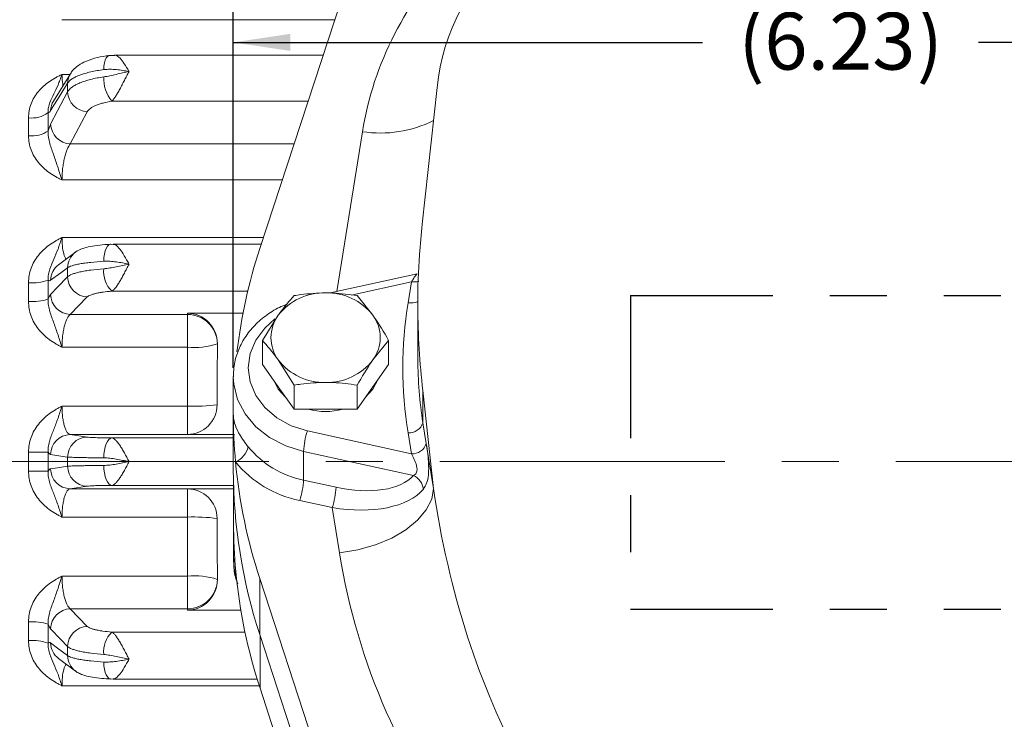
# Model space of a CAD drawing. Units: inches. Extents: x -0.2 to 16.8, y 0 to 10.8.
# Drawn here: x 2.1 to 3.8, y 6.1 to 7.3 of the extents above; entities that cross this region are included whole.
import ezdxf

# ---------------------------------------------------------------- set-up
doc = ezdxf.new("R2010")
doc.units = ezdxf.units.IN
doc.header["$MEASUREMENT"] = 0
doc.linetypes.add('CENTERX2', pattern=[0.8, 0.5, -0.1, 0.1, -0.1])
doc.linetypes.add('PHANTOM', pattern=[0.5, 0.25, -0.05, 0.05, -0.05, 0.05, -0.05])
doc.layers.add('DIMENSION', color=5, linetype='Continuous')
doc.layers.add('PHANTOM', color=102, linetype='PHANTOM')
doc.styles.add('SLDTEXTSTYLE0', font='TXT', dxfattribs={"width": 0.605})
doc.dimstyles.new('SLDDIMSTYLE0', dxfattribs={"dimtxt": 0.1, "dimasz": 0.1, "dimexe": 0, "dimexo": 0.0625, "dimgap": 0.025, "dimtad": 0, "dimtih": 1, "dimtoh": 1, "dimlfac": 2.285714, "dimrnd": 1e-09, "dimzin": 12, "dimdsep": 46, "dimtxsty": 'SLDTEXTSTYLE0', "dimsah": 1, "dimcen": 0.09, "dimadec": 0, "dimazin": 3, "dimtfac": 1, "dimtofl": 0, "dimtmove": 0, "dimatfit": 3, "dimfxl": 1, "dimfrac": 2, "dimtolj": 1, "dimtzin": 12, "dimarcsym": 0})
doc.dimstyles.new('SLDDIMSTYLE13', dxfattribs={"dimtxt": 0.1, "dimasz": 0.1, "dimexe": 0, "dimexo": 0.0625, "dimgap": 0.025, "dimtad": 0, "dimtih": 1, "dimtoh": 1, "dimdec": 3, "dimlfac": 2.285714, "dimrnd": 1e-09, "dimzin": 12, "dimdsep": 46, "dimtxsty": 'SLDTEXTSTYLE0', "dimsah": 1, "dimcen": 0.09, "dimadec": 0, "dimazin": 3, "dimtfac": 1, "dimtdec": 3, "dimtofl": 0, "dimtmove": 0, "dimatfit": 3, "dimfxl": 1, "dimfrac": 2, "dimtolj": 1, "dimtzin": 12, "dimarcsym": 0})

# ---------------------------------------------------------------- blocks, each defined once
blk = doc.blocks.new('_D_26')
at = {"layer": 'DIMENSION'}
for p, q in [((2.4962, 6.6825), (2.4962, 7.3535)), ((5.2223, 6.5977), (5.2223, 7.3535)), ((2.4962, 7.2535), (3.3196, 7.2535)), ((5.2223, 7.2535), (3.8033, 7.2535))]:
    blk.add_line(p, q, dxfattribs=at)
for points in [[(2.4962, 7.2535), (2.5962, 7.2385), (2.5962, 7.2685)], [(5.2223, 7.2535), (5.1223, 7.2685), (5.1223, 7.2385)]]:
    blk.add_solid(points, dxfattribs=at)
at = {"layer": 'DIMENSION', "char_height": 0.1, "attachment_point": 1, "style": 'SLDTEXTSTYLE0'}
for s, insert in [('(', (3.3821, 7.3058)), ('6.23', (3.4278, 7.3058)), (')', (3.6951, 7.3058))]:
    blk.add_mtext(s, dxfattribs=dict(at, insert=insert))
blk = doc.blocks.new('_D_31')
at = {"layer": 'DIMENSION'}
for p, q in [((0.5257, 6.9439), (0.5257, 10.2161)), ((7.856, 6.8246), (7.856, 10.2161)), ((0.5257, 10.1161), (4.4959, 10.1161)), ((7.856, 10.1161), (4.7704, 10.1161))]:
    blk.add_line(p, q, dxfattribs=at)
for points in [[(0.5257, 10.1161), (0.6257, 10.1011), (0.6257, 10.1311)], [(7.856, 10.1161), (7.756, 10.1311), (7.756, 10.1011)]]:
    blk.add_solid(points, dxfattribs=at)
at = {"layer": 'DIMENSION', "insert": (4.5563, 10.1682), "char_height": 0.1, "attachment_point": 1, "style": 'SLDTEXTSTYLE0'}
blk.add_mtext('(C)', dxfattribs=at)
blk = doc.blocks.new('_D_32')
at = {"layer": 'DIMENSION'}
for p, q in [((0.5257, 6.9439), (0.5257, 9.8539)), ((6.6529, 8.4442), (6.6529, 9.8539)), ((0.5257, 9.7539), (3.3937, 9.7539)), ((6.6529, 9.7539), (3.7293, 9.7539))]:
    blk.add_line(p, q, dxfattribs=at)
for points in [[(0.5257, 9.7539), (0.6257, 9.7389), (0.6257, 9.7689)], [(6.6529, 9.7539), (6.5529, 9.7689), (6.5529, 9.7389)]]:
    blk.add_solid(points, dxfattribs=at)
at = {"layer": 'DIMENSION', "insert": (3.4165, 9.8061), "char_height": 0.1, "attachment_point": 1, "style": 'SLDTEXTSTYLE0'}
blk.add_mtext('(AG)', dxfattribs=at)

msp = doc.modelspace()

# ---------------------------------------------------------------- linework, layer by layer
at = {"color": 7, "linetype": 'Continuous', "lineweight": 15}
for p, q in [((2.542737, 6.891886), (2.770931, 7.589501)), ((2.287897, 7.230595), (2.278861, 7.230489)), ((2.65368, 7.23105), (2.287898, 7.23105)), ((2.21038, 7.198584), (2.180562, 7.150534)), ((2.205649, 7.166764), (2.205649, 7.18203)), ((2.853702, 7.174616), (2.82781, 6.934522)), ((2.136982, 7.08979), (2.136982, 7.121229)), ((2.171451, 7.130405), (2.171451, 7.098488)), ((2.240117, 7.131915), (2.2103, 7.075442)), ((2.2812, 6.899498), (2.283222, 6.899257)), ((2.285379, 6.899218), (2.281243, 6.899397)), ((2.545264, 6.899612), (2.285341, 6.899612)), ((2.219289, 6.88549), (2.18947, 6.863407)), ((2.205649, 6.842483), (2.205649, 6.858337)), ((2.818502, 6.847582), (2.665869, 6.814081)), ((2.136982, 6.799212), (2.136982, 6.831862)), ((2.171451, 6.836635), (2.171451, 6.803488)), ((2.802859, 6.796928), (2.808756, 6.833625)), ((2.240117, 6.807141), (2.2103, 6.776311)), ((2.71342, 6.809351), (2.741079, 6.775017)), ((2.819976, 6.788673), (2.819976, 6.697847)), ((2.2103, 6.776311), (2.415726, 6.776311)), ((2.415726, 6.77849), (2.513242, 6.77849)), ((2.415726, 6.776311), (2.415726, 6.77849)), ((2.415726, 6.71914), (2.415726, 6.776311)), ((2.547468, 6.730866), (2.575127, 6.775017)), ((2.415726, 6.71914), (2.195719, 6.71914)), ((2.415726, 6.615461), (2.415726, 6.71914)), ((2.468226, 6.725096), (2.468226, 6.702909)), ((2.547468, 6.688597), (2.547468, 6.730866)), ((2.768738, 6.730866), (2.741079, 6.696532)), ((2.768738, 6.688597), (2.768738, 6.730866)), ((2.547468, 6.688597), (2.575127, 6.649355)), ((2.602786, 6.652381), (2.575127, 6.696532)), ((2.741079, 6.649355), (2.768738, 6.688597)), ((2.496226, 6.667734), (2.496226, 6.60249)), ((2.602786, 6.610112), (2.602786, 6.652381)), ((2.71342, 6.610112), (2.71342, 6.652381)), ((2.575127, 6.649355), (2.602786, 6.610112)), ((2.71342, 6.610112), (2.741079, 6.649355)), ((2.84738, 6.471433), (2.828884, 6.64294)), ((2.828884, 6.64294), (2.828884, 6.586516)), ((2.195719, 6.615461), (2.415726, 6.615461)), ((2.415726, 6.566013), (2.415726, 6.615461)), ((2.496226, 6.60249), (2.496226, 6.504623)), ((2.602786, 6.610112), (2.658103, 6.610112)), ((2.658103, 6.610112), (2.71342, 6.610112)), ((2.828884, 6.586516), (2.834782, 6.54982)), ((2.496226, 6.565664), (2.2103, 6.565664)), ((2.2103, 6.565664), (2.240117, 6.561235)), ((2.415726, 6.566013), (2.498489, 6.566013)), ((2.626241, 6.572017), (2.808756, 6.531957)), ((2.808756, 6.531957), (2.802859, 6.568653)), ((2.834782, 6.54982), (2.84738, 6.471433)), ((2.136982, 6.501716), (2.136982, 6.534773)), ((2.171451, 6.535025), (2.171451, 6.501465)), ((2.812286, 6.493864), (2.619447, 6.53619)), ((2.619447, 6.486003), (2.619447, 6.53619)), ((2.205649, 6.510219), (2.205649, 6.52627)), ((2.619447, 6.486003), (2.676596, 6.473459)), ((2.240117, 6.475254), (2.2103, 6.470825)), ((2.2103, 6.470825), (2.496663, 6.470825)), ((2.496663, 6.470477), (2.415726, 6.470477)), ((2.415726, 6.421029), (2.415726, 6.470477)), ((2.496663, 6.476316), (2.496663, 6.410341)), ((2.669802, 6.437632), (2.612653, 6.450176)), ((2.682552, 6.3583), (2.669802, 6.437632)), ((2.415726, 6.421029), (2.195719, 6.421029)), ((2.415726, 6.317349), (2.415726, 6.421029)), ((2.496663, 6.410341), (2.496663, 6.345096)), ((2.468226, 6.33358), (2.468226, 6.311393)), ((2.195719, 6.317349), (2.415726, 6.317349)), ((2.415726, 6.260179), (2.415726, 6.317349)), ((2.770931, 5.615479), (2.542737, 6.313093)), ((2.542737, 6.313093), (2.542737, 6.215227)), ((2.415726, 6.260179), (2.2103, 6.260179)), ((2.2103, 6.260179), (2.240117, 6.229348)), ((2.415726, 6.257999), (2.415726, 6.260179)), ((2.509392, 6.257999), (2.415726, 6.257999)), ((2.136982, 6.204627), (2.136982, 6.237277)), ((2.171451, 6.233001), (2.171451, 6.199855)), ((2.542737, 6.215227), (2.796047, 5.440829)), ((2.205649, 6.178152), (2.205649, 6.194006)), ((2.189472, 6.173083), (2.219288, 6.150999)), ((2.281193, 6.137285), (2.285314, 6.137008)), ((2.285341, 6.136877), (2.538116, 6.136877)), ((2.543175, 6.120944), (2.771368, 5.42333))]:
    msp.add_line(p, q, dxfattribs=at)
at = {"color": 8, "linetype": 'Continuous', "lineweight": 15}
for p, q in [((2.674043, 7.293304), (2.195719, 7.293304)), ((2.195719, 7.19722), (2.209534, 7.19722)), ((2.627269, 7.150309), (2.283222, 7.150309)), ((2.677731, 6.816684), (2.72277, 7.096919)), ((2.2103, 7.075442), (2.602779, 7.075442)), ((2.582127, 7.012305), (2.195719, 7.012305)), ((2.195719, 6.911178), (2.549048, 6.911178)), ((2.808756, 6.833625), (2.703248, 6.810466)), ((2.521624, 6.817183), (2.283222, 6.817183)), ((2.496226, 6.559793), (2.283222, 6.559793)), ((2.496652, 6.476696), (2.283222, 6.476696)), ((2.516733, 6.219306), (2.283222, 6.219306)), ((2.543175, 6.120944), (2.543175, 6.213889)), ((2.541758, 6.125311), (2.195719, 6.125311))]:
    msp.add_line(p, q, dxfattribs=at)
at = {"color": 7, "linetype": 'CENTERX2', "lineweight": 0}
msp.add_line((0.4585, 6.518245), (8.349977, 6.518245), dxfattribs=at)
at = {"color": 8, "linetype": 'Continuous', "lineweight": 15, "flags": 128}
for points in [[(2.269038, 7.205759), (2.269374, 7.211962), (2.270224, 7.217564), (2.271557, 7.222357), (2.273324, 7.226163), (2.275457, 7.228841), (2.27788, 7.23029), (2.278846, 7.230505)], [(2.269038, 6.869657), (2.269374, 6.876195), (2.270224, 6.8823), (2.271557, 6.887747), (2.273324, 6.892332), (2.275457, 6.895885), (2.27788, 6.898276), (2.2805, 6.899413), (2.2812, 6.899498)], [(2.569336, 6.76841), (2.551407, 6.752604), (2.535593, 6.731257), (2.525795, 6.707612), (2.522476, 6.682791), (2.525795, 6.657969), (2.535593, 6.634324), (2.551407, 6.612977), (2.572486, 6.59494), (2.597831, 6.581067), (2.626241, 6.572017)], [(2.619447, 6.53619), (2.588196, 6.545899), (2.559946, 6.560532), (2.535841, 6.579498), (2.516855, 6.602031), (2.503754, 6.627219), (2.497068, 6.654045), (2.496229, 6.666856)], [(2.269038, 6.166833), (2.269374, 6.160295), (2.270224, 6.154189), (2.271557, 6.148743), (2.273324, 6.144158), (2.275457, 6.140604), (2.27788, 6.138214), (2.2805, 6.137076), (2.281175, 6.136993)]]:
    msp.add_lwpolyline(points, dxfattribs=at)
at = {"color": 7, "linetype": 'Continuous', "lineweight": 15, "flags": 128}
for points in [[(2.205649, 7.18203), (2.193499, 7.162456), (2.175832, 7.133995)], [(2.175832, 7.110275), (2.187981, 7.133294), (2.205649, 7.166764)], [(2.205649, 6.858337), (2.193499, 6.849345), (2.175832, 6.83627)], [(2.175832, 6.811637), (2.187981, 6.824207), (2.205649, 6.842483)], [(2.588015, 6.631069), (2.575127, 6.64534), (2.566483, 6.661618)], [(2.749722, 6.661618), (2.741079, 6.64534), (2.728191, 6.631069)], [(2.269038, 6.524902), (2.269374, 6.531613), (2.270224, 6.538072), (2.271557, 6.544037), (2.273324, 6.549289), (2.275457, 6.553631), (2.27788, 6.556903), (2.2805, 6.558983), (2.283222, 6.559793)], [(2.205649, 6.52627), (2.193499, 6.528081), (2.175832, 6.530715)], [(2.175832, 6.505775), (2.187981, 6.507586), (2.205649, 6.510219)], [(2.269038, 6.511588), (2.269374, 6.504876), (2.270224, 6.498418), (2.271557, 6.492452), (2.273324, 6.487201), (2.275457, 6.482858), (2.27788, 6.479586), (2.2805, 6.477507), (2.283222, 6.476696)], [(2.84738, 6.471433), (2.844213, 6.452488), (2.834833, 6.433588), (2.819601, 6.41546), (2.799103, 6.398799), (2.774126, 6.384247), (2.745629, 6.372361), (2.714708, 6.363601), (2.682552, 6.3583)], [(2.496663, 6.345096), (2.497506, 6.331407), (2.502115, 6.310508)], [(2.205649, 6.194006), (2.193499, 6.206575), (2.175832, 6.224852)], [(2.175832, 6.200219), (2.187981, 6.191228), (2.205649, 6.178152)]]:
    msp.add_lwpolyline(points, dxfattribs=at)
at = {"color": 7, "linetype": 'Continuous', "lineweight": 15}
for centre, radius, start, end in [((3.236483, 7.133336), 0.385, 90, 173.844816), ((2.33038, 7.189686), 0.061436, 176.817099, 219.861986), ((2.241832, 7.168082), 0.036208, 182.086498, 267.284603), ((2.143046, 7.167776), 0.04694, 262.578025, 307.237722), ((2.212016, 7.11161), 0.036209, 182.111913, 267.283953), ((2.143115, 7.138133), 0.04873, 262.770385, 305.554969), ((3.433514, 6.599689), 0.937477, 161.839198, 173.202945), ((2.241419, 6.842891), 0.035773, 180.652735, 267.913163), ((2.3158, 6.851154), 0.047068, 173.469219, 226.198164), ((2.143541, 6.911346), 0.079754, 265.28289, 290.48398), ((2.211603, 6.81206), 0.035773, 180.678026, 267.913205), ((2.655129, 6.713202), 0.101101, 88.314387, 142.308073), ((2.661077, 6.713202), 0.101101, 37.691927, 91.685613), ((2.143577, 6.887115), 0.08815, 265.709408, 288.433592), ((3.511782, 6.682791), 0.718053, 170.853767, 189.146233), ((2.416162, 6.724247), 0.052066, 0.487835, 90.479666), ((2.629051, 6.735774), 0.066692, 143.955356, 216.044644), ((2.687155, 6.735774), 0.066692, 323.955356, 36.044644), ((2.428704, 6.847467), 0.128981, 264.22501, 287.843268), ((2.655129, 6.758346), 0.101101, 217.691927, 271.685613), ((2.661077, 6.758346), 0.101101, 268.314387, 322.308073), ((3.521287, 6.697939), 0.701311, 180.007562, 189.141852), ((2.426761, 6.947527), 0.33225, 268.096736, 277.105421), ((2.415726, 6.618146), 0.052133, 270, 359.651371), ((3.413312, 6.602514), 0.917086, 180.001479, 185.304801), ((2.658103, 6.721642), 0.115559, 254.823559, 285.176441), ((2.804186, 6.594609), 0.025991, 267.073137, 341.855873), ((2.210749, 6.53075), 0.034917, 90.735606, 180.05832), ((2.758023, 6.528469), 0.138791, 161.713572, 176.810698), ((2.240565, 6.526322), 0.034917, 90.735933, 180.083903), ((2.810083, 6.557913), 0.025991, 267.073137, 341.855873), ((2.143724, 7.972702), 1.437945, 269.73137, 271.104848), ((2.484917, 6.552909), 0.038342, 293.415785, 347.086227), ((2.652218, 6.650655), 0.167882, 219.291763, 258.743672), ((3.432147, 6.604924), 0.936063, 185.345096, 198.165538), ((2.650598, 6.640826), 0.194389, 219.291763, 258.743672), ((2.143724, 5.063787), 1.437945, 88.895152, 90.26863), ((2.210749, 6.505739), 0.034917, 179.94168, 269.264394), ((2.240565, 6.510168), 0.034917, 179.916097, 269.264067), ((3.425793, 6.505586), 0.929568, 180.059317, 198.201454), ((2.480871, 6.493724), 0.138791, 341.713572, 356.810698), ((2.799608, 6.466423), 0.030228, 6.891375, 65.203317), ((2.415726, 6.418343), 0.052133, 0.348629, 90), ((2.53802, 6.481181), 0.138791, 341.713572, 356.810698), ((2.426761, 6.088963), 0.33225, 82.894579, 91.903264), ((3.413749, 6.410364), 0.917086, 180.001479, 185.304801), ((3.432584, 6.412774), 0.936063, 185.345096, 198.165538), ((2.428704, 6.189023), 0.128981, 72.156732, 95.77499), ((2.416162, 6.312243), 0.052066, 269.520334, 359.512165), ((2.211603, 6.224429), 0.035773, 92.086795, 179.321974), ((2.143577, 6.149375), 0.08815, 71.566408, 94.290592), ((2.241419, 6.193599), 0.035773, 92.086837, 179.347265), ((2.3158, 6.185336), 0.047068, 133.801836, 186.530781), ((2.143541, 6.125143), 0.079754, 69.51602, 94.71711)]:
    msp.add_arc(centre, radius, start, end, dxfattribs=at)
at = {"color": 8, "linetype": 'Continuous', "lineweight": 15}
for centre, radius, start, end in [((2.237278, 7.181948), 0.03163, 148.544256, 179.851512), ((2.207458, 7.133898), 0.031626, 148.289659, 179.825395), ((2.754536, 7.301789), 0.207318, 261.186376, 296.620123), ((2.239528, 6.858323), 0.03388, 127.131281, 179.976191), ((2.209708, 6.836242), 0.033876, 126.712157, 179.95164), ((2.813412, 6.87325), 0.039898, 263.298941, 281.918185), ((2.807592, 6.832697), 0.036081, 262.462291, 290.620888), ((2.209708, 6.200248), 0.033876, 180.04835, 233.290643), ((2.239529, 6.178167), 0.03388, 180.024053, 232.799793)]:
    msp.add_arc(centre, radius, start, end, dxfattribs=at)
at = {"color": 7, "linetype": 'Continuous', "lineweight": 15}
for centre, major_axis, ratio, start_param, end_param in [((3.269304, 7.037979), (0.416547, 0.384416), 0.94850347, 1.61574513, 2.26276867), ((2.415726, 6.725096), (0, 0.053394), 0.98325491, 4.71238898, 6.28318531), ((2.676596, 6.55376), (0.144596, -0.044206), 0.51411092, 4.86828629, 6.05468585), ((2.669802, 6.53299), (0.171002, -0.041189), 0.53135762, 4.83968459, 6.02608415), ((3.229086, 6.512598), (-0.122489, 0.785246), 0.48265982, 1.54794712, 2.22878771), ((2.415726, 6.311393), (0, 0.053394), 0.98325491, 3.14159265, 4.71238898)]:
    msp.add_ellipse(centre, major_axis=major_axis, ratio=ratio, start_param=start_param, end_param=end_param, dxfattribs=at)
at = {"color": 8, "linetype": 'Continuous', "lineweight": 15}
for centre, major_axis, ratio, start_param, end_param in [((3.861226, 6.788673), (0, 1.116507), 0.93259615, 1.57033337, 1.70169602), ((3.229086, 6.41724), (-0.163181, 0.779204), 0.68871323, 1.50249048, 2.23881592)]:
    msp.add_ellipse(centre, major_axis=major_axis, ratio=ratio, start_param=start_param, end_param=end_param, dxfattribs=at)
at = {"color": 7, "linetype": 'Continuous', "lineweight": 15}
for points, knots in [([(2.279055, 7.230344), (2.277127, 7.230157), (2.267633, 7.229235), (2.252086, 7.225655), (2.23516, 7.219974), (2.222265, 7.211921), (2.213995, 7.204878), (2.211309, 7.19947), (2.210674, 7.198191)], [0, 0, 0, 0, 0.06366383, 0.31342101, 0.58276364, 0.78118943, 0.94827443, 1, 1, 1, 1]), ([(2.269038, 7.205759), (2.260806, 7.204691), (2.253171, 7.20335), (2.242596, 7.200936), (2.239206, 7.200059), (2.232892, 7.198211), (2.229948, 7.197237), (2.224479, 7.195189), (2.221953, 7.194115), (2.217333, 7.191865), (2.215252, 7.190693), (2.209821, 7.187119), (2.207212, 7.184629), (2.205649, 7.18203)], [0, 0, 0, 0, 0.25, 0.25, 0.375, 0.375, 0.5, 0.5, 0.625, 0.625, 0.75, 0.75, 1, 1, 1, 1]), ([(2.269038, 7.205759), (2.272574, 7.206218), (2.276156, 7.206377), (2.283425, 7.206324), (2.287127, 7.206104), (2.294562, 7.205398), (2.298294, 7.204911), (2.3058, 7.203749), (2.309601, 7.203066), (2.313362, 7.202331)], [0, 0, 0, 0, 0.25, 0.25, 0.5, 0.5, 0.75, 0.75, 1, 1, 1, 1]), ([(2.136982, 7.121229), (2.136982, 7.129644), (2.13853, 7.137778), (2.144512, 7.153529), (2.148796, 7.160723), (2.159635, 7.173879), (2.165976, 7.179563), (2.176558, 7.186993), (2.180253, 7.189276), (2.185945, 7.192428), (2.18787, 7.193436), (2.191766, 7.19538), (2.193758, 7.196324), (2.195719, 7.19722)], [0, 0, 0, 0, 0.25, 0.25, 0.5, 0.5, 0.75, 0.75, 0.875, 0.875, 0.9375, 0.9375, 1, 1, 1, 1]), ([(2.171451, 7.130405), (2.171278, 7.133571), (2.171519, 7.136626), (2.172588, 7.142502), (2.173423, 7.145326), (2.176399, 7.153341), (2.178975, 7.158138), (2.183954, 7.167923), (2.186388, 7.172989), (2.18988, 7.181441), (2.191025, 7.18439), (2.193341, 7.190596), (2.194527, 7.193891), (2.195719, 7.19722)], [0, 0, 0, 0, 0.125, 0.125, 0.25, 0.25, 0.5, 0.5, 0.75, 0.75, 0.875, 0.875, 1, 1, 1, 1]), ([(2.205649, 7.166764), (2.207212, 7.169644), (2.209825, 7.17241), (2.215283, 7.17639), (2.217376, 7.177694), (2.221982, 7.180179), (2.224504, 7.181368), (2.229976, 7.183641), (2.232927, 7.184725), (2.239271, 7.186784), (2.242653, 7.187754), (2.253188, 7.190422), (2.260806, 7.19191), (2.269038, 7.193097)], [0, 0, 0, 0, 0.25, 0.25, 0.375, 0.375, 0.5, 0.5, 0.625, 0.625, 0.75, 0.75, 1, 1, 1, 1]), ([(2.269038, 7.193097), (2.272574, 7.193607), (2.276156, 7.194292), (2.283425, 7.195796), (2.287127, 7.196623), (2.294562, 7.198298), (2.298294, 7.199146), (2.3058, 7.200792), (2.309601, 7.201596), (2.313362, 7.202331)], [0, 0, 0, 0, 0.25, 0.25, 0.5, 0.5, 0.75, 0.75, 1, 1, 1, 1]), ([(2.283222, 7.150309), (2.284223, 7.151248), (2.285258, 7.152432), (2.287417, 7.155247), (2.28855, 7.156894), (2.290891, 7.160564), (2.292084, 7.162565), (2.294544, 7.166868), (2.295822, 7.169195), (2.2984, 7.174001), (2.299703, 7.176482), (2.302362, 7.181585), (2.303728, 7.184225), (2.306447, 7.189454), (2.307809, 7.19206), (2.310566, 7.197243), (2.311983, 7.19986), (2.313362, 7.202331)], [0, 0, 0, 0, 0.125, 0.125, 0.25, 0.25, 0.375, 0.375, 0.5, 0.5, 0.625, 0.625, 0.75, 0.75, 0.875, 0.875, 1, 1, 1, 1]), ([(2.283222, 7.150309), (2.277623, 7.14948), (2.272443, 7.148441), (2.265278, 7.146578), (2.262979, 7.145901), (2.258665, 7.144463), (2.254652, 7.14295), (2.251223, 7.141288), (2.248091, 7.139552), (2.246668, 7.138642), (2.242956, 7.135861), (2.24118, 7.133929), (2.240117, 7.131915)], [0, 0, 0, 0, 0.25, 0.25, 0.375, 0.375, 0.5, 0.625, 0.625, 0.75, 0.75, 1, 1, 1, 1]), ([(2.136982, 7.08979), (2.136982, 7.081327), (2.13853, 7.073108), (2.144512, 7.057128), (2.148796, 7.049795), (2.159635, 7.036342), (2.165976, 7.030506), (2.176558, 7.02286), (2.180253, 7.020508), (2.185945, 7.017255), (2.18787, 7.016215), (2.191766, 7.014207), (2.193758, 7.013232), (2.195719, 7.012305)], [0, 0, 0, 0, 0.25, 0.25, 0.5, 0.5, 0.75, 0.75, 0.875, 0.875, 0.9375, 0.9375, 1, 1, 1, 1]), ([(2.171451, 7.098488), (2.171278, 7.094696), (2.171519, 7.090943), (2.172588, 7.083493), (2.173423, 7.079791), (2.176399, 7.068945), (2.178975, 7.061966), (2.183954, 7.047935), (2.186388, 7.040822), (2.18988, 7.030082), (2.191025, 7.0265), (2.193341, 7.01935), (2.194527, 7.015747), (2.195719, 7.012305)], [0, 0, 0, 0, 0.125, 0.125, 0.25, 0.25, 0.5, 0.5, 0.75, 0.75, 0.875, 0.875, 1, 1, 1, 1]), ([(2.2103, 7.075442), (2.208405, 7.073288), (2.206563, 7.070084), (2.203938, 7.06378), (2.203106, 7.061474), (2.201531, 7.056457), (2.200781, 7.053715), (2.199418, 7.047961), (2.198806, 7.044958), (2.197724, 7.038698), (2.197252, 7.035414), (2.196499, 7.028855), (2.196211, 7.02555), (2.19582, 7.018889), (2.195719, 7.015556), (2.195719, 7.012305)], [0, 0, 0, 0, 0.25, 0.25, 0.375, 0.375, 0.5, 0.5, 0.625, 0.625, 0.75, 0.75, 0.875, 0.875, 1, 1, 1, 1]), ([(2.82781, 6.934522), (2.826164, 6.916813), (2.821869, 6.870592), (2.819226, 6.822027), (2.8201, 6.791303), (2.82016, 6.789209)], [0, 0, 0, 0, 0.36661149, 0.95683141, 1, 1, 1, 1]), ([(2.136982, 6.831862), (2.136982, 6.840614), (2.13853, 6.849084), (2.144512, 6.865502), (2.148796, 6.873011), (2.159635, 6.886752), (2.165976, 6.892696), (2.176558, 6.90047), (2.180253, 6.902859), (2.185945, 6.906159), (2.18787, 6.907215), (2.191766, 6.90925), (2.193758, 6.910239), (2.195719, 6.911178)], [0, 0, 0, 0, 0.25, 0.25, 0.5, 0.5, 0.75, 0.75, 0.875, 0.875, 0.9375, 0.9375, 1, 1, 1, 1]), ([(2.171451, 6.836635), (2.171278, 6.84009), (2.171519, 6.843448), (2.172588, 6.849969), (2.173423, 6.853135), (2.176399, 6.862212), (2.178975, 6.867775), (2.183954, 6.879067), (2.186388, 6.884873), (2.18988, 6.894259), (2.191025, 6.89749), (2.193341, 6.904186), (2.194527, 6.90769), (2.195719, 6.911178)], [0, 0, 0, 0, 0.125, 0.125, 0.25, 0.25, 0.5, 0.5, 0.75, 0.75, 0.875, 0.875, 1, 1, 1, 1]), ([(2.281313, 6.899424), (2.279528, 6.899344), (2.270786, 6.898954), (2.256941, 6.897458), (2.242152, 6.895241), (2.231073, 6.891777), (2.223008, 6.888856), (2.219444, 6.885488), (2.219148, 6.885208)], [0, 0, 0, 0, 0.0658248, 0.32244397, 0.59140229, 0.80648093, 0.98395601, 1, 1, 1, 1]), ([(2.269038, 6.869657), (2.260806, 6.869148), (2.253171, 6.868508), (2.242596, 6.867358), (2.239206, 6.866939), (2.232892, 6.866058), (2.229948, 6.865594), (2.224479, 6.864617), (2.221953, 6.864105), (2.217333, 6.863031), (2.215252, 6.862472), (2.209821, 6.860767), (2.207212, 6.859578), (2.205649, 6.858337)], [0, 0, 0, 0, 0.25, 0.25, 0.375, 0.375, 0.5, 0.5, 0.625, 0.625, 0.75, 0.75, 1, 1, 1, 1]), ([(2.269038, 6.869657), (2.272574, 6.869876), (2.276156, 6.869816), (2.283425, 6.869375), (2.287127, 6.868985), (2.294562, 6.867994), (2.298294, 6.867392), (2.3058, 6.866056), (2.309601, 6.865315), (2.313362, 6.864552)], [0, 0, 0, 0, 0.25, 0.25, 0.5, 0.5, 0.75, 0.75, 1, 1, 1, 1]), ([(2.269038, 6.856507), (2.272574, 6.856779), (2.276156, 6.857265), (2.283425, 6.858441), (2.287127, 6.859138), (2.294562, 6.86062), (2.298294, 6.861405), (2.3058, 6.862986), (2.309601, 6.863788), (2.313362, 6.864552)], [0, 0, 0, 0, 0.25, 0.25, 0.5, 0.5, 0.75, 0.75, 1, 1, 1, 1]), ([(2.283222, 6.817183), (2.284223, 6.817696), (2.285258, 6.818475), (2.287417, 6.82052), (2.28855, 6.8218), (2.290891, 6.824794), (2.292084, 6.826487), (2.294544, 6.830238), (2.295822, 6.832317), (2.2984, 6.836706), (2.299703, 6.839015), (2.302362, 6.843848), (2.303728, 6.84639), (2.306447, 6.851502), (2.307809, 6.854088), (2.310566, 6.859309), (2.311983, 6.861985), (2.313362, 6.864552)], [0, 0, 0, 0, 0.125, 0.125, 0.25, 0.25, 0.375, 0.375, 0.5, 0.5, 0.625, 0.625, 0.75, 0.75, 0.875, 0.875, 1, 1, 1, 1]), ([(2.205649, 6.842483), (2.207212, 6.844016), (2.209825, 6.845489), (2.215283, 6.847608), (2.217376, 6.848302), (2.221982, 6.849625), (2.224504, 6.850259), (2.229976, 6.851469), (2.232927, 6.852046), (2.239271, 6.853143), (2.242653, 6.85366), (2.253188, 6.855081), (2.260806, 6.855875), (2.269038, 6.856507)], [0, 0, 0, 0, 0.25, 0.25, 0.375, 0.375, 0.5, 0.5, 0.625, 0.625, 0.75, 0.75, 1, 1, 1, 1]), ([(2.283222, 6.817183), (2.277623, 6.816731), (2.272443, 6.816164), (2.265278, 6.815146), (2.262979, 6.814777), (2.258665, 6.813992), (2.254652, 6.813165), (2.251223, 6.812259), (2.248091, 6.811311), (2.246668, 6.810814), (2.242956, 6.809296), (2.24118, 6.808241), (2.240117, 6.807141)], [0, 0, 0, 0, 0.25, 0.25, 0.375, 0.375, 0.5, 0.625, 0.625, 0.75, 0.75, 1, 1, 1, 1]), ([(2.575127, 6.775017), (2.575783, 6.775942), (2.585123, 6.789124), (2.594275, 6.799605), (2.602786, 6.809351)], [0, 0, 0, 0, 0.0702068, 1, 1, 1, 1]), ([(2.602786, 6.809351), (2.606743, 6.809986), (2.624758, 6.812878), (2.643487, 6.813654), (2.658103, 6.814259)], [0, 0, 0, 0, 0.21964262, 1, 1, 1, 1]), ([(2.658103, 6.814259), (2.66257, 6.814202), (2.681289, 6.813961), (2.699531, 6.811344), (2.71342, 6.809351)], [0, 0, 0, 0, 0.23864514, 1, 1, 1, 1]), ([(2.136982, 6.799212), (2.136982, 6.790437), (2.13853, 6.781923), (2.144512, 6.765389), (2.148796, 6.75781), (2.159635, 6.743918), (2.165976, 6.737898), (2.176558, 6.730015), (2.180253, 6.72759), (2.185945, 6.724239), (2.18787, 6.723167), (2.191766, 6.721099), (2.193758, 6.720095), (2.195719, 6.71914)], [0, 0, 0, 0, 0.25, 0.25, 0.5, 0.5, 0.75, 0.75, 0.875, 0.875, 0.9375, 0.9375, 1, 1, 1, 1]), ([(2.171451, 6.803488), (2.171278, 6.799717), (2.171519, 6.796005), (2.172588, 6.788687), (2.173423, 6.785076), (2.176399, 6.774566), (2.178975, 6.767899), (2.183954, 6.754458), (2.186388, 6.747615), (2.18988, 6.737071), (2.191025, 6.733519), (2.193341, 6.726345), (2.194527, 6.722685), (2.195719, 6.71914)], [0, 0, 0, 0, 0.125, 0.125, 0.25, 0.25, 0.5, 0.5, 0.75, 0.75, 0.875, 0.875, 1, 1, 1, 1]), ([(2.590414, 6.794149), (2.585962, 6.792466), (2.572227, 6.787274), (2.552019, 6.774062), (2.53079, 6.755279), (2.514082, 6.733239), (2.502641, 6.709039), (2.496609, 6.686519), (2.49679, 6.672323), (2.49686, 6.666797)], [0, 0, 0, 0, 0.07928065, 0.24457722, 0.40958045, 0.57374065, 0.73646092, 0.89739603, 1, 1, 1, 1]), ([(2.2103, 6.776311), (2.208405, 6.775135), (2.206563, 6.77284), (2.203938, 6.767769), (2.203106, 6.765842), (2.201531, 6.761522), (2.200781, 6.7591), (2.199418, 6.753901), (2.198806, 6.751134), (2.197724, 6.745261), (2.197252, 6.74213), (2.196499, 6.735773), (2.196211, 6.732521), (2.19582, 6.725868), (2.195719, 6.722488), (2.195719, 6.71914)], [0, 0, 0, 0, 0.25, 0.25, 0.375, 0.375, 0.5, 0.5, 0.625, 0.625, 0.75, 0.75, 0.875, 0.875, 1, 1, 1, 1]), ([(2.741079, 6.775017), (2.741735, 6.774081), (2.751075, 6.76076), (2.760228, 6.745269), (2.768738, 6.730866)], [0, 0, 0, 0, 0.0702068, 1, 1, 1, 1]), ([(2.575127, 6.696532), (2.574471, 6.697457), (2.565131, 6.710639), (2.555978, 6.72112), (2.547468, 6.730866)], [0, 0, 0, 0, 0.0702068, 1, 1, 1, 1]), ([(2.741079, 6.696532), (2.740423, 6.695596), (2.731083, 6.682275), (2.721931, 6.666784), (2.71342, 6.652381)], [0, 0, 0, 0, 0.070206796, 1, 1, 1, 1]), ([(2.658103, 6.657289), (2.643487, 6.656684), (2.624758, 6.655908), (2.606743, 6.653016), (2.602786, 6.652381)], [0, 0, 0, 0, 0.780357383, 1, 1, 1, 1]), ([(2.71342, 6.652381), (2.699531, 6.654374), (2.681289, 6.656991), (2.66257, 6.657232), (2.658103, 6.657289)], [0, 0, 0, 0, 0.76135486, 1, 1, 1, 1]), ([(2.136982, 6.534773), (2.136982, 6.543646), (2.13853, 6.552244), (2.144512, 6.568926), (2.148796, 6.576563), (2.159635, 6.590552), (2.165976, 6.596609), (2.176558, 6.604535), (2.180253, 6.606971), (2.185945, 6.610339), (2.18787, 6.611416), (2.191766, 6.613493), (2.193758, 6.614502), (2.195719, 6.615461)], [0, 0, 0, 0, 0.25, 0.25, 0.5, 0.5, 0.75, 0.75, 0.875, 0.875, 0.9375, 0.9375, 1, 1, 1, 1]), ([(2.171451, 6.535025), (2.171278, 6.538683), (2.171519, 6.542262), (2.172588, 6.549268), (2.173423, 6.552699), (2.176399, 6.562614), (2.178975, 6.568805), (2.183954, 6.581326), (2.186388, 6.587729), (2.18988, 6.597819), (2.191025, 6.601252), (2.193341, 6.608274), (2.194527, 6.611901), (2.195719, 6.615461)], [0, 0, 0, 0, 0.125, 0.125, 0.25, 0.25, 0.5, 0.5, 0.75, 0.75, 0.875, 0.875, 1, 1, 1, 1]), ([(2.195719, 6.615461), (2.195719, 6.612097), (2.19582, 6.608747), (2.196211, 6.602281), (2.196498, 6.599164), (2.197252, 6.593159), (2.197724, 6.590254), (2.198805, 6.58492), (2.199416, 6.582458), (2.200779, 6.57794), (2.201529, 6.575897), (2.203104, 6.57238), (2.203935, 6.570881), (2.205684, 6.568404), (2.20659, 6.567451), (2.208421, 6.566127), (2.209352, 6.565749), (2.2103, 6.565664)], [0, 0, 0, 0, 0.125, 0.125, 0.25, 0.25, 0.375, 0.375, 0.5, 0.5, 0.625, 0.625, 0.75, 0.75, 0.875, 0.875, 1, 1, 1, 1]), ([(2.496226, 6.60249), (2.496226, 6.602422), (2.496239, 6.59156), (2.501147, 6.573866), (2.515044, 6.553669), (2.521951, 6.544775), (2.522289, 6.54434)], [0, 0, 0, 0, 0.0037684, 0.6045669, 0.98066904, 1, 1, 1, 1]), ([(2.240117, 6.561235), (2.24118, 6.561078), (2.242954, 6.560926), (2.246646, 6.560709), (2.248061, 6.560638), (2.251203, 6.560501), (2.254638, 6.560371), (2.258641, 6.560252), (2.262934, 6.56014), (2.26524, 6.560086), (2.272431, 6.55994), (2.277623, 6.559858), (2.283222, 6.559793)], [0, 0, 0, 0, 0.25, 0.25, 0.375, 0.375, 0.5, 0.625, 0.625, 0.75, 0.75, 1, 1, 1, 1]), ([(2.283222, 6.559793), (2.284223, 6.559719), (2.285258, 6.559365), (2.287417, 6.558139), (2.28855, 6.557257), (2.290891, 6.555014), (2.292084, 6.55367), (2.294544, 6.550564), (2.295822, 6.548783), (2.2984, 6.544921), (2.299703, 6.542839), (2.302362, 6.538396), (2.303728, 6.536015), (2.306447, 6.531146), (2.307809, 6.528642), (2.310566, 6.523513), (2.311983, 6.520843), (2.313362, 6.518245)], [0, 0, 0, 0, 0.125, 0.125, 0.25, 0.25, 0.375, 0.375, 0.5, 0.5, 0.625, 0.625, 0.75, 0.75, 0.875, 0.875, 1, 1, 1, 1]), ([(2.834782, 6.54982), (2.835677, 6.543872), (2.837358, 6.532694), (2.838649, 6.518474), (2.839102, 6.506005), (2.838765, 6.493946), (2.835903, 6.479562), (2.831732, 6.473249), (2.829618, 6.47005)], [0, 0, 0, 0, 0.21610535, 0.40612923, 0.44261672, 0.62048379, 0.80770437, 1, 1, 1, 1]), ([(2.812286, 6.493864), (2.813457, 6.494524), (2.81521, 6.495513), (2.817261, 6.498161), (2.818279, 6.500867), (2.818681, 6.505051), (2.818242, 6.508508), (2.816769, 6.514709), (2.8137, 6.522645), (2.810431, 6.528802), (2.808756, 6.531957)], [0, 0, 0, 0, 0.12070193, 0.18082536, 0.28554582, 0.34166198, 0.47490697, 0.5057244, 0.74673829, 1, 1, 1, 1]), ([(2.269038, 6.524902), (2.260806, 6.524964), (2.253171, 6.525043), (2.242596, 6.525183), (2.239206, 6.525234), (2.232892, 6.525341), (2.229948, 6.525398), (2.224479, 6.525516), (2.221953, 6.525578), (2.217333, 6.525708), (2.215252, 6.525775), (2.209821, 6.525981), (2.207212, 6.526123), (2.205649, 6.52627)], [0, 0, 0, 0, 0.25, 0.25, 0.375, 0.375, 0.5, 0.5, 0.625, 0.625, 0.75, 0.75, 1, 1, 1, 1]), ([(2.269038, 6.524902), (2.272574, 6.524875), (2.276156, 6.524599), (2.283425, 6.52378), (2.287127, 6.523229), (2.294562, 6.521978), (2.298294, 6.521276), (2.3058, 6.519799), (2.309601, 6.519018), (2.313362, 6.518245)], [0, 0, 0, 0, 0.25, 0.25, 0.5, 0.5, 0.75, 0.75, 1, 1, 1, 1]), ([(2.269038, 6.511588), (2.272574, 6.511615), (2.276156, 6.511891), (2.283425, 6.51271), (2.287127, 6.51326), (2.294562, 6.514512), (2.298294, 6.515214), (2.3058, 6.51669), (2.309601, 6.517472), (2.313362, 6.518245)], [0, 0, 0, 0, 0.25, 0.25, 0.5, 0.5, 0.75, 0.75, 1, 1, 1, 1]), ([(2.283222, 6.476696), (2.284223, 6.47677), (2.285258, 6.477125), (2.287417, 6.478351), (2.28855, 6.479232), (2.290891, 6.481475), (2.292084, 6.48282), (2.294544, 6.485925), (2.295822, 6.487706), (2.2984, 6.491569), (2.299703, 6.49365), (2.302362, 6.498093), (2.303728, 6.500474), (2.306447, 6.505344), (2.307809, 6.507847), (2.310566, 6.512977), (2.311983, 6.515646), (2.313362, 6.518245)], [0, 0, 0, 0, 0.125, 0.125, 0.25, 0.25, 0.375, 0.375, 0.5, 0.5, 0.625, 0.625, 0.75, 0.75, 0.875, 0.875, 1, 1, 1, 1]), ([(2.136982, 6.501716), (2.136982, 6.492844), (2.13853, 6.484246), (2.144512, 6.467564), (2.148796, 6.459927), (2.159635, 6.445938), (2.165976, 6.439881), (2.176558, 6.431955), (2.180253, 6.429518), (2.185945, 6.426151), (2.18787, 6.425074), (2.191766, 6.422997), (2.193758, 6.421988), (2.195719, 6.421029)], [0, 0, 0, 0, 0.25, 0.25, 0.5, 0.5, 0.75, 0.75, 0.875, 0.875, 0.9375, 0.9375, 1, 1, 1, 1]), ([(2.171451, 6.501465), (2.171278, 6.497807), (2.171519, 6.494228), (2.172588, 6.487222), (2.173423, 6.483791), (2.176399, 6.473875), (2.178975, 6.467684), (2.183954, 6.455164), (2.186388, 6.448761), (2.18988, 6.438671), (2.191025, 6.435237), (2.193341, 6.428216), (2.194527, 6.424589), (2.195719, 6.421029)], [0, 0, 0, 0, 0.125, 0.125, 0.25, 0.25, 0.5, 0.5, 0.75, 0.75, 0.875, 0.875, 1, 1, 1, 1]), ([(2.205649, 6.510219), (2.207212, 6.510367), (2.209825, 6.510509), (2.215283, 6.510715), (2.217376, 6.510783), (2.221982, 6.510912), (2.224504, 6.510974), (2.229976, 6.511092), (2.232927, 6.511149), (2.239271, 6.511256), (2.242653, 6.511307), (2.253188, 6.511447), (2.260806, 6.511525), (2.269038, 6.511588)], [0, 0, 0, 0, 0.25, 0.25, 0.375, 0.375, 0.5, 0.5, 0.625, 0.625, 0.75, 0.75, 1, 1, 1, 1]), ([(2.2103, 6.470825), (2.208405, 6.470657), (2.206563, 6.469327), (2.203938, 6.465613), (2.203106, 6.464114), (2.201531, 6.460596), (2.200781, 6.458553), (2.199418, 6.454038), (2.198806, 6.451576), (2.197724, 6.446235), (2.197252, 6.443332), (2.196499, 6.437334), (2.196211, 6.434216), (2.19582, 6.427734), (2.195719, 6.424391), (2.195719, 6.421029)], [0, 0, 0, 0, 0.25, 0.25, 0.375, 0.375, 0.5, 0.5, 0.625, 0.625, 0.75, 0.75, 0.875, 0.875, 1, 1, 1, 1]), ([(2.283222, 6.476696), (2.277623, 6.476631), (2.272443, 6.47655), (2.265278, 6.476404), (2.262979, 6.476351), (2.258665, 6.476238), (2.254652, 6.476119), (2.251223, 6.475989), (2.248091, 6.475853), (2.246668, 6.475782), (2.242956, 6.475563), (2.24118, 6.475412), (2.240117, 6.475254)], [0, 0, 0, 0, 0.25, 0.25, 0.375, 0.375, 0.5, 0.625, 0.625, 0.75, 0.75, 1, 1, 1, 1]), ([(2.497391, 6.348219), (2.497177, 6.343822), (2.496548, 6.330922), (2.499204, 6.315801), (2.503518, 6.305942), (2.504365, 6.304006)], [0, 0, 0, 0, 0.293513009, 0.861268925, 1, 1, 1, 1]), ([(2.136982, 6.237277), (2.136982, 6.246053), (2.13853, 6.254566), (2.144512, 6.271101), (2.148796, 6.278679), (2.159635, 6.292571), (2.165976, 6.298592), (2.176558, 6.306475), (2.180253, 6.308899), (2.185945, 6.31225), (2.18787, 6.313322), (2.191766, 6.31539), (2.193758, 6.316394), (2.195719, 6.317349)], [0, 0, 0, 0, 0.25, 0.25, 0.5, 0.5, 0.75, 0.75, 0.875, 0.875, 0.9375, 0.9375, 1, 1, 1, 1]), ([(2.171451, 6.233001), (2.171278, 6.236773), (2.171519, 6.240485), (2.172588, 6.247802), (2.173423, 6.251414), (2.176399, 6.261923), (2.178975, 6.268591), (2.183954, 6.282032), (2.186388, 6.288874), (2.18988, 6.299419), (2.191025, 6.302971), (2.193341, 6.310144), (2.194527, 6.313804), (2.195719, 6.317349)], [0, 0, 0, 0, 0.125, 0.125, 0.25, 0.25, 0.5, 0.5, 0.75, 0.75, 0.875, 0.875, 1, 1, 1, 1]), ([(2.195719, 6.317349), (2.195719, 6.314001), (2.19582, 6.310622), (2.196211, 6.303968), (2.196499, 6.300717), (2.197252, 6.29436), (2.197724, 6.291228), (2.198806, 6.285355), (2.199418, 6.282589), (2.200781, 6.27739), (2.201531, 6.274967), (2.203106, 6.270647), (2.203938, 6.268721), (2.206563, 6.263649), (2.208405, 6.261355), (2.2103, 6.260179)], [0, 0, 0, 0, 0.125, 0.125, 0.25, 0.25, 0.375, 0.375, 0.5, 0.5, 0.625, 0.625, 0.75, 0.75, 1, 1, 1, 1]), ([(2.240117, 6.229348), (2.24118, 6.228249), (2.242954, 6.227196), (2.246646, 6.225684), (2.248061, 6.225188), (2.251203, 6.224236), (2.254638, 6.223327), (2.258641, 6.222502), (2.262934, 6.22172), (2.26524, 6.221349), (2.272431, 6.220327), (2.277623, 6.219759), (2.283222, 6.219306)], [0, 0, 0, 0, 0.25, 0.25, 0.375, 0.375, 0.5, 0.625, 0.625, 0.75, 0.75, 1, 1, 1, 1]), ([(2.283222, 6.219306), (2.284223, 6.218794), (2.285258, 6.218015), (2.287417, 6.215969), (2.28855, 6.214689), (2.290891, 6.211696), (2.292084, 6.210002), (2.294544, 6.206252), (2.295822, 6.204172), (2.2984, 6.199784), (2.299703, 6.197474), (2.302362, 6.192642), (2.303728, 6.1901), (2.306447, 6.184988), (2.307809, 6.182401), (2.310566, 6.177181), (2.311983, 6.174505), (2.313362, 6.171938)], [0, 0, 0, 0, 0.125, 0.125, 0.25, 0.25, 0.375, 0.375, 0.5, 0.5, 0.625, 0.625, 0.75, 0.75, 0.875, 0.875, 1, 1, 1, 1]), ([(2.136982, 6.204627), (2.136982, 6.195876), (2.13853, 6.187405), (2.144512, 6.170987), (2.148796, 6.163479), (2.159635, 6.149737), (2.165976, 6.143794), (2.176558, 6.13602), (2.180253, 6.133631), (2.185945, 6.13033), (2.18787, 6.129275), (2.191766, 6.127239), (2.193758, 6.126251), (2.195719, 6.125311)], [0, 0, 0, 0, 0.25, 0.25, 0.5, 0.5, 0.75, 0.75, 0.875, 0.875, 0.9375, 0.9375, 1, 1, 1, 1]), ([(2.171451, 6.199855), (2.171278, 6.1964), (2.171519, 6.193042), (2.172588, 6.186521), (2.173423, 6.183354), (2.176399, 6.174277), (2.178975, 6.168714), (2.183954, 6.157423), (2.186388, 6.151617), (2.18988, 6.14223), (2.191025, 6.138999), (2.193341, 6.132303), (2.194527, 6.128799), (2.195719, 6.125311)], [0, 0, 0, 0, 0.125, 0.125, 0.25, 0.25, 0.5, 0.5, 0.75, 0.75, 0.875, 0.875, 1, 1, 1, 1]), ([(2.269038, 6.179982), (2.260806, 6.180615), (2.253171, 6.181409), (2.242596, 6.182838), (2.239206, 6.183357), (2.232892, 6.18445), (2.229948, 6.185026), (2.224479, 6.186237), (2.221953, 6.186872), (2.217333, 6.188201), (2.215252, 6.188893), (2.209821, 6.191004), (2.207212, 6.192473), (2.205649, 6.194006)], [0, 0, 0, 0, 0.25, 0.25, 0.375, 0.375, 0.5, 0.5, 0.625, 0.625, 0.75, 0.75, 1, 1, 1, 1]), ([(2.205649, 6.178152), (2.207212, 6.176911), (2.209825, 6.17572), (2.215283, 6.174008), (2.217376, 6.173447), (2.221982, 6.172379), (2.224504, 6.171868), (2.229976, 6.170891), (2.232927, 6.170426), (2.239271, 6.169542), (2.242653, 6.169125), (2.253188, 6.16798), (2.260806, 6.167342), (2.269038, 6.166833)], [0, 0, 0, 0, 0.25, 0.25, 0.375, 0.375, 0.5, 0.5, 0.625, 0.625, 0.75, 0.75, 1, 1, 1, 1]), ([(2.269038, 6.179982), (2.272574, 6.179711), (2.276156, 6.179224), (2.283425, 6.178048), (2.287127, 6.177351), (2.294562, 6.175869), (2.298294, 6.175085), (2.3058, 6.173504), (2.309601, 6.172702), (2.313362, 6.171938)], [0, 0, 0, 0, 0.25, 0.25, 0.5, 0.5, 0.75, 0.75, 1, 1, 1, 1]), ([(2.269038, 6.166833), (2.272574, 6.166614), (2.276156, 6.166673), (2.283425, 6.167115), (2.287127, 6.167504), (2.294562, 6.168496), (2.298294, 6.169097), (2.3058, 6.170434), (2.309601, 6.171174), (2.313362, 6.171938)], [0, 0, 0, 0, 0.25, 0.25, 0.5, 0.5, 0.75, 0.75, 1, 1, 1, 1]), ([(2.219148, 6.151343), (2.219685, 6.150866), (2.222604, 6.148274), (2.22858, 6.145676), (2.237405, 6.142465), (2.249029, 6.140146), (2.264034, 6.138142), (2.275992, 6.137377), (2.281321, 6.137035)], [0, 0, 0, 0, 0.02853583, 0.15523103, 0.30510352, 0.53975033, 0.79491324, 1, 1, 1, 1])]:
    msp.add_open_spline(points, degree=3, knots=knots, dxfattribs=at)
at = {"color": 8, "linetype": 'Continuous', "lineweight": 15}
for points, knots in [([(2.287898, 7.230623), (2.288282, 7.230755), (2.290599, 7.231555), (2.295704, 7.227761), (2.303091, 7.2195), (2.309115, 7.209827), (2.312569, 7.203751), (2.313323, 7.202401), (2.313362, 7.202331)], [0, 0, 0, 0, 0.0550435, 0.33212901, 0.61787058, 0.91669732, 0.99567612, 1, 1, 1, 1]), ([(2.195719, 7.19722), (2.195742, 7.195107), (2.195822, 7.187735), (2.196737, 7.18185), (2.19739, 7.177652)], [0, 0, 0, 0, 0.28666694, 1, 1, 1, 1]), ([(2.195719, 6.911178), (2.195747, 6.908962), (2.195846, 6.901008), (2.197239, 6.888556), (2.199948, 6.877664), (2.202346, 6.87468), (2.203222, 6.873591)], [0, 0, 0, 0, 0.12884663, 0.46235368, 0.80383659, 1, 1, 1, 1]), ([(2.285371, 6.898988), (2.286573, 6.899016), (2.289683, 6.899088), (2.29568, 6.893237), (2.303098, 6.882927), (2.309114, 6.872398), (2.312569, 6.866026), (2.313323, 6.864624), (2.313362, 6.864552)], [0, 0, 0, 0, 0.15593336, 0.40343538, 0.65866927, 0.92559127, 0.99613777, 1, 1, 1, 1]), ([(2.808756, 6.833625), (2.809742, 6.835319), (2.812133, 6.839429), (2.815464, 6.844104), (2.818021, 6.84712), (2.81837, 6.847441), (2.818505, 6.847566)], [0, 0, 0, 0, 0.23249157, 0.56411514, 0.83118388, 1, 1, 1, 1]), ([(2.313362, 6.171938), (2.313323, 6.171865), (2.312569, 6.170463), (2.309114, 6.164092), (2.303098, 6.153563), (2.29568, 6.143251), (2.289678, 6.137397), (2.286563, 6.137471), (2.285355, 6.1375)], [0, 0, 0, 0, 0.003859759, 0.074361047, 0.341112002, 0.596182334, 0.843525743, 1, 1, 1, 1]), ([(2.203222, 6.162899), (2.202347, 6.16181), (2.199948, 6.158825), (2.197239, 6.147934), (2.195846, 6.135481), (2.195747, 6.127528), (2.195719, 6.125311)], [0, 0, 0, 0, 0.19618036, 0.53765607, 0.87115609, 1, 1, 1, 1])]:
    msp.add_open_spline(points, degree=3, knots=knots, dxfattribs=at)
at = {"color": 7, "linetype": 'Continuous', "lineweight": 15}
for points in [[(2.175832, 7.133995), (2.174334, 7.131582), (2.172873, 7.130383), (2.171451, 7.130405)], [(2.171451, 7.098488), (2.172873, 7.103509), (2.174334, 7.107437), (2.175832, 7.110275)], [(2.175832, 6.83627), (2.174334, 6.835162), (2.172873, 6.835282), (2.171451, 6.836635)], [(2.171451, 6.803488), (2.172873, 6.807372), (2.174334, 6.810087), (2.175832, 6.811637)], [(2.468226, 6.702909), (2.468226, 6.674548), (2.468031, 6.646189), (2.467858, 6.617829)], [(2.175832, 6.530715), (2.174334, 6.530938), (2.172873, 6.532373), (2.171451, 6.535025)], [(2.171451, 6.501465), (2.172873, 6.504116), (2.174334, 6.505551), (2.175832, 6.505775)], [(2.468226, 6.33358), (2.468226, 6.361941), (2.468031, 6.390301), (2.467858, 6.418661)], [(2.175832, 6.224852), (2.174334, 6.226402), (2.172873, 6.229117), (2.171451, 6.233001)], [(2.171451, 6.199855), (2.172873, 6.201208), (2.174334, 6.201328), (2.175832, 6.200219)]]:
    msp.add_open_spline(points, degree=3, dxfattribs=at)
at = {"layer": 'PHANTOM'}
for p, q in [((3.192726, 6.80962), (4.530601, 6.80962)), ((3.192726, 6.80962), (3.192726, 6.259624)), ((3.192726, 6.259624), (4.530601, 6.259624))]:
    msp.add_line(p, q, dxfattribs=at)

# ---------------------------------------------------------------- dimensions: what is measured, and where the dimension line sits
at = {"layer": 'DIMENSION'}
for base, p1, p2, text, dimstyle, picture, middle in [((7.856038, 10.116057), (0.525726, 6.86387), (7.856038, 6.744595), ' (C)', 'SLDDIMSTYLE13', '_D_31', (4.633178, 10.116057)), ((6.652913, 9.753912), (0.525726, 6.86387), (6.652913, 8.364167), '(AG)', 'SLDDIMSTYLE13', '_D_32', (3.561475, 9.753912)), ((5.222298, 7.253537), (2.496226, 6.60249), (5.222298, 6.517725), '(<>)', 'SLDDIMSTYLE0', '_D_26', (3.561475, 7.253537))]:
    dim = msp.add_linear_dim(base=base, p1=p1, p2=p2, text=text, dimstyle=dimstyle, dxfattribs=at)
    dim.commit()
    dim.dimension.update_dxf_attribs({"geometry": picture, "text_midpoint": middle, "dimtype": 160})

doc.saveas('drawing.dxf')
